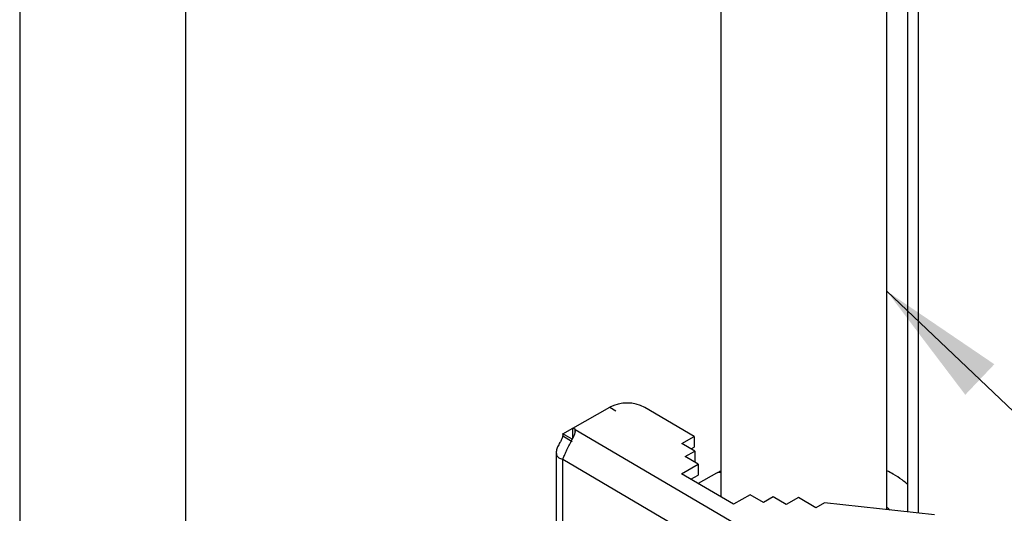
# Model space of a CAD drawing. Units: inches. Extents: x 0.3 to 16.7, y 0.3 to 10.7.
# Drawn here: x 5.2 to 5.9, y 5.8 to 6.1 of the extents above; entities that cross this region are included whole.
import ezdxf

# ---------------------------------------------------------------- set-up
doc = ezdxf.new("R2010")
doc.units = ezdxf.units.IN
doc.header["$MEASUREMENT"] = 0
doc.layers.add('FORMAT', color=7, linetype='Continuous')
doc.dimstyles.new('SLDDIMSTYLE0', dxfattribs={"dimtxt": 0.18, "dimasz": 0.080892, "dimexe": 0, "dimexo": 0.0625, "dimgap": 0, "dimtad": 0, "dimtih": 1, "dimtoh": 1, "dimdec": 0, "dimrnd": 1e-09, "dimzin": 0, "dimdsep": 46, "dimtxsty": 'Standard', "dimsah": 1, "dimcen": 0.09, "dimadec": 0, "dimazin": 0, "dimtfac": 0.080892, "dimtdec": 0, "dimtofl": 0, "dimtmove": 0, "dimatfit": 3, "dimfxl": 0, "dimfrac": 2, "dimtolj": 1, "dimtzin": 0, "dimarcsym": 0})

msp = doc.modelspace()

# ---------------------------------------------------------------- linework, layer by layer
at = {"color": 7, "linetype": 'Continuous', "lineweight": 25}
for p, q in [((5.67705, 6.31222), (5.67705, 5.80842)), ((5.78174, 5.80039), (5.78174, 6.25782)), ((5.79504, 5.79893), (5.79504, 6.25979)), ((5.80177, 5.79819), (5.80177, 6.26358)), ((5.23501, 6.23046), (5.23501, 5.37328)), ((5.3397, 5.37328), (5.3397, 6.23046)), ((5.58376, 5.85181), (5.60702, 5.865)), ((5.60701, 5.865), (5.60702, 5.865)), ((5.60702, 5.865), (5.61081, 5.86277)), ((5.66029, 5.84658), (5.62911, 5.86489)), ((5.57756, 5.84823), (5.58376, 5.85174)), ((5.58345, 5.84476), (5.57756, 5.84823)), ((5.58376, 5.84494), (5.58376, 5.85181)), ((5.58514, 5.851), (5.77374, 5.74021)), ((5.58514, 5.84856), (5.58514, 5.851)), ((5.58345, 5.84316), (5.57756, 5.84662)), ((5.65249, 5.84215), (5.66029, 5.84658)), ((5.66072, 5.83731), (5.65249, 5.84215)), ((5.66029, 5.84658), (5.66029, 5.83971)), ((5.57329, 5.83654), (5.57329, 5.77381)), ((5.65462, 5.83385), (5.66072, 5.83731)), ((5.65843, 5.83866), (5.66029, 5.83971)), ((5.66072, 5.83731), (5.66072, 5.83045)), ((5.57738, 5.83216), (5.76357, 5.72279)), ((5.66281, 5.82904), (5.65462, 5.83385)), ((5.66056, 5.83036), (5.66072, 5.83045)), ((5.6522, 5.82302), (5.66281, 5.82904)), ((5.66281, 5.82904), (5.66281, 5.82217)), ((5.67437, 5.82329), (5.66285, 5.81676)), ((5.68506, 5.80372), (5.6522, 5.82302)), ((5.65815, 5.81953), (5.66281, 5.82217)), ((5.69567, 5.80974), (5.68506, 5.80372)), ((5.7039, 5.8049), (5.69567, 5.80974)), ((5.71001, 5.80836), (5.7039, 5.8049)), ((5.7182, 5.80355), (5.71001, 5.80836)), ((5.726, 5.80798), (5.7182, 5.80355)), ((5.73696, 5.80155), (5.726, 5.80798)), ((5.74253, 5.80471), (5.73696, 5.80155)), ((5.8119, 5.79707), (5.74253, 5.80471))]:
    msp.add_line(p, q, dxfattribs=at)
at = {"color": 8, "linetype": 'Continuous', "lineweight": 25}
msp.add_line((5.57738, 5.77613), (5.57738, 5.83216), dxfattribs=at)
at = {"color": 7, "linetype": 'Continuous', "lineweight": 25}
for centre, radius, start, end in [((5.61796, 5.84363), 0.02401, 62.32122, 117.10471), ((5.57177, 5.84742), 0.00584, 352.09518, 7.90482), ((5.58153, 5.84643), 0.00582, 51.66416, 67.47631)]:
    msp.add_arc(centre, radius, start, end, dxfattribs=at)
at = {"color": 8, "linetype": 'Continuous', "lineweight": 25}
msp.add_arc((5.67614, 5.81998), 0.00377, 76.10567, 118.16229, dxfattribs=at)
at = {"color": 7, "linetype": 'Continuous', "lineweight": 25}
for points, knots in [([(5.57738, 5.83216), (5.57772, 5.83291), (5.57839, 5.83442), (5.57969, 5.83736), (5.58119, 5.84055), (5.58276, 5.84357), (5.58416, 5.84611), (5.58509, 5.84808), (5.58551, 5.84969), (5.58526, 5.85057), (5.58514, 5.851)], [0, 0, 0, 0, 0.144322, 0.28747, 0.432559, 0.582583, 0.705445, 0.812914, 0.909174, 1, 1, 1, 1]), ([(5.57756, 5.84662), (5.57728, 5.84594), (5.57674, 5.8446), (5.57539, 5.84234), (5.57405, 5.83995), (5.57317, 5.83728), (5.57334, 5.83481), (5.57473, 5.83287), (5.57648, 5.8324), (5.57738, 5.83216)], [0, 0, 0, 0, 0.090878, 0.181258, 0.3244, 0.471733, 0.646425, 0.818722, 1, 1, 1, 1]), ([(5.67705, 5.82471), (5.67677, 5.82458), (5.67584, 5.82414), (5.67497, 5.82364), (5.67437, 5.82329)], [0, 0, 0, 0, 0.297903, 1, 1, 1, 1]), ([(5.79504, 5.81614), (5.79383, 5.81714), (5.79098, 5.81949), (5.78652, 5.8224), (5.7831, 5.82415), (5.78174, 5.82485)], [0, 0, 0, 0, 0.3075773, 0.723983, 1, 1, 1, 1]), ([(5.78174, 5.80184), (5.78188, 5.80174), (5.78262, 5.8012), (5.78318, 5.80064), (5.78362, 5.80018)], [0, 0, 0, 0, 0.195618, 1, 1, 1, 1])]:
    msp.add_open_spline(points, degree=3, knots=knots, dxfattribs=at)

# ---------------------------------------------------------------- leaders
at = {"layer": 'FORMAT', "color": 8}
msp.add_leader([(5.78174, 5.9382), (6.73993, 5.0272)], dimstyle='SLDDIMSTYLE0', dxfattribs=at)

doc.saveas('drawing.dxf')
